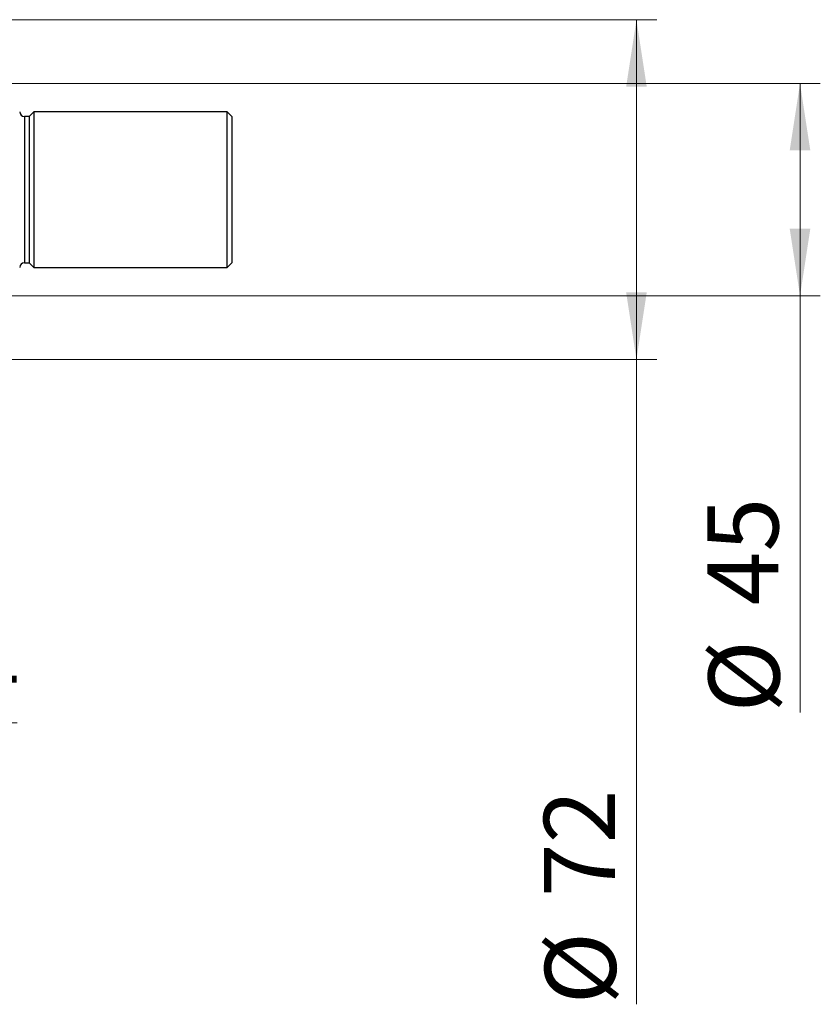
# Model space of a CAD drawing. Units: millimetres. Extents: x 15 to 415, y 5 to 292.
# Drawn here: x 285 to 324, y 118 to 166 of the extents above; entities that cross this region are included whole.
import ezdxf

# ---------------------------------------------------------------- set-up
doc = ezdxf.new("R2010")
doc.units = ezdxf.units.MM
doc.styles.add('SLDTEXTSTYLE0', font='TXT', dxfattribs={"width": 0.75})
doc.dimstyles.new('SLDDIMSTYLE0', dxfattribs={"dimtxt": 3.5, "dimasz": 3.302, "dimexe": 0, "dimexo": 0.0625, "dimgap": 0.875, "dimtad": 1, "dimdec": 0, "dimlfac": 4.3, "dimrnd": 1e-09, "dimzin": 12, "dimdsep": 46, "dimtxsty": 'SLDTEXTSTYLE0', "dimsah": 1, "dimcen": 0.09, "dimadec": 0, "dimazin": 3, "dimtfac": 1, "dimtdec": 0, "dimtofl": 0, "dimtmove": 0, "dimatfit": 3, "dimfxl": 1, "dimfrac": 2, "dimtolj": 1, "dimtzin": 12, "dimarcsym": 0})
doc.dimstyles.new('SLDDIMSTYLE2', dxfattribs={"dimtxt": 3.5, "dimasz": 3.302, "dimexe": 0, "dimexo": 0.0625, "dimgap": 0.875, "dimtad": 1, "dimdec": 0, "dimlfac": 4.3, "dimrnd": 1e-09, "dimzin": 12, "dimdsep": 46, "dimtxsty": 'SLDTEXTSTYLE0', "dimsah": 1, "dimcen": 0.09, "dimadec": 0, "dimazin": 3, "dimtfac": 1, "dimtdec": 0, "dimtmove": 0, "dimatfit": 0, "dimfxl": 1, "dimfrac": 2, "dimtolj": 1, "dimtzin": 12, "dimarcsym": 0})

# ---------------------------------------------------------------- blocks, each defined once
blk = doc.blocks.new('_D_10')
at = {"color": 7, "linetype": 'Continuous', "lineweight": 0}
for p, q in [((278.266, 152.13), (278.266, 130.502)), ((275.01, 140.502), (275.01, 130.502)), ((275.01, 131.502), (268.66, 131.502)), ((278.266, 131.502), (275.01, 131.502)), ((278.266, 131.502), (284.653, 131.502))]:
    blk.add_line(p, q, dxfattribs=at)
at = {"color": 7, "linetype": 'Continuous', "lineweight": 18}
for points in [[(275.01, 131.502), (271.708, 132.01), (271.708, 130.994)], [(278.266, 131.502), (281.568, 130.994), (281.568, 132.01)]]:
    blk.add_solid(points, dxfattribs=at)
at = {"color": 7, "linetype": 'Continuous', "lineweight": 18, "insert": (279.481, 136.014), "char_height": 3.5, "attachment_point": 1, "style": 'SLDTEXTSTYLE0'}
blk.add_mtext('14', dxfattribs=at)
blk = doc.blocks.new('_D_11')
at = {"color": 7, "linetype": 'Continuous', "lineweight": 0}
for p, q in [((277.056, 163.013), (324.242, 163.013)), ((323.242, 163.013), (323.242, 152.548)), ((277.056, 152.548), (324.242, 152.548)), ((323.242, 152.548), (323.242, 132.018))]:
    blk.add_line(p, q, dxfattribs=at)
at = {"color": 7, "linetype": 'Continuous', "lineweight": 18}
for points in [[(323.242, 163.013), (322.734, 159.711), (323.75, 159.711)], [(323.242, 152.548), (323.75, 155.85), (322.734, 155.85)]]:
    blk.add_solid(points, dxfattribs=at)
at = {"color": 7, "linetype": 'Continuous', "lineweight": 18, "char_height": 3.5, "attachment_point": 1, "rotation": 90, "style": 'SLDTEXTSTYLE0'}
for s, insert in [('45', (318.677, 137.296)), ('%%c', (318.731, 132.018))]:
    blk.add_mtext(s, dxfattribs=dict(at, insert=insert))
blk = doc.blocks.new('_D_13')
at = {"color": 7, "linetype": 'Continuous', "lineweight": 0}
for p, q in [((276.475, 166.153), (316.179, 166.153)), ((315.179, 149.409), (315.179, 166.153)), ((276.475, 149.409), (316.179, 149.409)), ((315.179, 149.409), (315.179, 117.636))]:
    blk.add_line(p, q, dxfattribs=at)
at = {"color": 7, "linetype": 'Continuous', "lineweight": 18}
for points in [[(315.179, 166.153), (314.671, 162.851), (315.687, 162.851)], [(315.179, 149.409), (315.687, 152.711), (314.671, 152.711)]]:
    blk.add_solid(points, dxfattribs=at)
at = {"color": 7, "linetype": 'Continuous', "lineweight": 18, "char_height": 3.5, "attachment_point": 1, "rotation": 90, "style": 'SLDTEXTSTYLE0'}
for s, insert in [('72', (310.614, 122.914)), ('%%c', (310.667, 117.636))]:
    blk.add_mtext(s, dxfattribs=dict(at, insert=insert))

msp = doc.modelspace()

# ---------------------------------------------------------------- linework, layer by layer
at = {"color": 7, "linetype": 'Continuous', "lineweight": 25}
for p, q in [((285.4749, 161.6181), (285.2423, 161.3856)), ((295.0098, 161.6181), (285.4749, 161.6181)), ((285.4749, 161.6181), (285.4749, 153.9437)), ((295.2423, 161.3856), (295.0098, 161.6181)), ((295.0098, 153.9437), (295.0098, 161.6181)), ((285.2423, 161.3856), (285.0098, 161.3856)), ((285.2423, 161.3856), (285.2423, 154.1763)), ((295.2423, 161.3856), (295.2423, 154.1763)), ((285.0098, 154.1763), (285.2423, 154.1763)), ((285.2423, 154.1763), (285.4749, 153.9437)), ((285.4749, 153.9437), (295.0098, 153.9437)), ((295.0098, 153.9437), (295.2423, 154.1763))]:
    msp.add_line(p, q, dxfattribs=at)
at = {"color": 8, "linetype": 'Continuous', "lineweight": 25}
msp.add_line((285.0098, 161.3856), (285.0098, 154.1763), dxfattribs=at)
at = {"color": 7, "linetype": 'Continuous', "lineweight": 25}
for centre, start, end in [((285.0098, 161.6181), 180, 270), ((285.0098, 153.9437), 90, 180)]:
    msp.add_arc(centre, 0.2326, start, end, dxfattribs=at)

# ---------------------------------------------------------------- dimensions: what is measured, and where the dimension line sits
at = {"color": 7, "linetype": 'Continuous', "lineweight": 18}
for base, p1, p2, picture, middle in [((315.1788, 166.153), (275.4749, 149.4088), (275.4749, 166.153), '_D_13', (315.1788, 122.8609)), ((323.2423, 152.5484), (276.0563, 163.0135), (276.0563, 152.5484), '_D_11', (323.2423, 137.2433))]:
    dim = msp.add_linear_dim(base=base, p1=p1, p2=p2, angle=90, text='%%c<>', dimstyle='SLDDIMSTYLE0', dxfattribs=at)
    dim.commit()
    dim.dimension.update_dxf_attribs({"geometry": picture, "text_midpoint": middle, "dimtype": 160})
dim = msp.add_linear_dim(base=(275.0098, 131.5019), p1=(278.2656, 153.1298), p2=(275.0098, 141.5019), dimstyle='SLDDIMSTYLE2', dxfattribs=at)
dim.commit()
dim.dimension.update_dxf_attribs({"geometry": '_D_10', "text_midpoint": (282.0669, 131.5019), "dimtype": 160})

doc.saveas('drawing.dxf')
